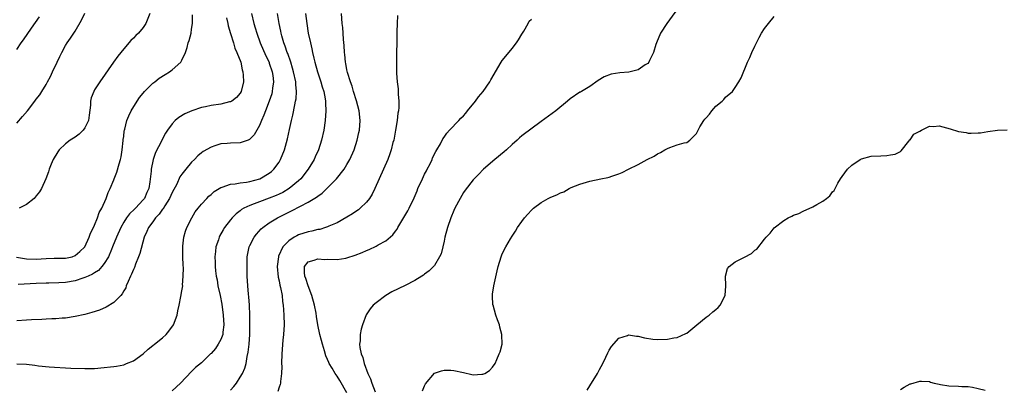
# Model space of a CAD drawing. Units: inches. Extents: x 2628000 to 2631000, y 1464000 to 1467000.
# Drawn here: x 2628596 to 2628798, y 1465322 to 1465398 of the extents above; entities that cross this region are included whole.
import ezdxf

# ---------------------------------------------------------------- set-up
doc = ezdxf.new("R2010")
doc.units = ezdxf.units.IN
doc.header["$MEASUREMENT"] = 0
doc.layers.add('LD26281464_2ft', color=20, linetype='Continuous')

msp = doc.modelspace()

# ---------------------------------------------------------------- linework, layer by layer
at = {"layer": 'LD26281464_2ft'}
for points, elevation in [([(2628731.86, 1465401), (2628728.86, 1465397), (2628727.59, 1465395), (2628726.76, 1465393), (2628726.64, 1465392.64), (2628726.17, 1465391), (2628725.33, 1465389.33), (2628725.2, 1465389), (2628725, 1465388.78), (2628724.46, 1465388.46), (2628723, 1465387.45), (2628721.03, 1465386.97), (2628719.18, 1465386.82), (2628717.43, 1465386.57), (2628715.97, 1465386.03), (2628714.76, 1465385.24), (2628713, 1465384.02), (2628711.34, 1465383), (2628711.12, 1465382.88), (2628711, 1465382.83), (2628709, 1465381.49), (2628708.46, 1465381), (2628706.05, 1465379), (2628703, 1465376.8), (2628699, 1465373.84), (2628698.54, 1465373.46), (2628698.05, 1465373), (2628697, 1465372.11), (2628695.85, 1465371), (2628695.4, 1465370.6), (2628693.47, 1465369), (2628691.13, 1465367), (2628690.09, 1465365.91), (2628689.18, 1465365), (2628689, 1465364.8), (2628687.33, 1465362.67), (2628687, 1465362.19), (2628686.29, 1465361), (2628685.23, 1465359), (2628685, 1465358.51), (2628684.37, 1465357), (2628683.68, 1465355), (2628683.16, 1465353), (2628683, 1465352.2), (2628682.73, 1465351), (2628682.39, 1465349.61), (2628682.09, 1465349), (2628681, 1465347.21), (2628680.84, 1465347), (2628679.93, 1465346.07), (2628679, 1465345.42), (2628678.78, 1465345.22), (2628678.45, 1465345), (2628677, 1465344.13), (2628675, 1465343.1), (2628672.26, 1465341.74), (2628670.98, 1465341), (2628669, 1465339.5), (2628668.42, 1465339), (2628667.75, 1465338.25), (2628666.98, 1465337.02), (2628666.22, 1465335), (2628665.92, 1465334.08), (2628665.74, 1465333), (2628665.7, 1465331.7), (2628665.61, 1465331), (2628665.68, 1465330.32), (2628665.94, 1465329), (2628666.25, 1465328.25), (2628666.57, 1465327), (2628667.31, 1465325), (2628667.85, 1465323.85), (2628668.1, 1465323), (2628668.79, 1465321.21)], 11360), ([(2628594.93, 1465348.93), (2628596.6, 1465348.6), (2628597, 1465348.55), (2628599, 1465348.51), (2628601, 1465348.65), (2628602.68, 1465348.68), (2628605, 1465348.7), (2628606.38, 1465349), (2628607, 1465349.23), (2628607.94, 1465350.06), (2628608.97, 1465351), (2628609, 1465351.04), (2628609.9, 1465353), (2628610.17, 1465353.83), (2628610.79, 1465355), (2628611, 1465355.47), (2628611.61, 1465357), (2628611.93, 1465358.07), (2628612.51, 1465359), (2628613.4, 1465361), (2628613.78, 1465362.22), (2628614.19, 1465363), (2628615, 1465364.79), (2628615.07, 1465365), (2628615.61, 1465366.39), (2628616.08, 1465368.08), (2628616.37, 1465369), (2628616.45, 1465369.55), (2628616.71, 1465371), (2628616.91, 1465372.91), (2628616.91, 1465373.09), (2628617, 1465373.72), (2628617.12, 1465374.88), (2628617.15, 1465375), (2628617.22, 1465375.22), (2628617.65, 1465377), (2628618.03, 1465377.97), (2628618.52, 1465379), (2628619.76, 1465381), (2628620.26, 1465381.74), (2628621, 1465382.65), (2628621.31, 1465383), (2628623, 1465384.71), (2628623.4, 1465385), (2628624.29, 1465385.71), (2628625.53, 1465386.47), (2628626.44, 1465387), (2628627, 1465387.41), (2628628.76, 1465389), (2628628.85, 1465389.15), (2628629, 1465389.45), (2628629.71, 1465391), (2628630.05, 1465392.05), (2628630.31, 1465393), (2628630.49, 1465393.51), (2628630.87, 1465395), (2628631, 1465395.78), (2628631.16, 1465397), (2628631.21, 1465398.79)], 11376), ([(2628595, 1465376.45), (2628596.19, 1465377.81), (2628597.16, 1465379), (2628598.72, 1465381), (2628599, 1465381.41), (2628599.7, 1465382.3), (2628600.14, 1465383), (2628601, 1465384.43), (2628601.3, 1465385), (2628601.94, 1465386.06), (2628602.34, 1465387), (2628603.29, 1465389), (2628603.82, 1465390.18), (2628604.24, 1465391), (2628605, 1465392.42), (2628605.39, 1465393), (2628606.07, 1465393.93), (2628607, 1465395.39), (2628608.33, 1465397.67), (2628609, 1465399.08)], 11380), ([(2628643.36, 1465399), (2628643.84, 1465397), (2628644.11, 1465396.11), (2628644.41, 1465395), (2628645.14, 1465393), (2628646.31, 1465390.31), (2628646.94, 1465389), (2628647, 1465388.82), (2628647.6, 1465387), (2628647.71, 1465386.29), (2628647.86, 1465385), (2628647.67, 1465383.67), (2628647.61, 1465383), (2628647.49, 1465382.51), (2628646.97, 1465381), (2628646.19, 1465379), (2628645.89, 1465378.11), (2628645.41, 1465377), (2628645, 1465375.99), (2628644.46, 1465375), (2628643.91, 1465374.09), (2628643, 1465373.17), (2628642.89, 1465373.11), (2628642.61, 1465373), (2628641, 1465372.41), (2628639, 1465372.38), (2628638.3, 1465372.3), (2628637, 1465372.22), (2628635.79, 1465371.79), (2628635, 1465371.55), (2628633.38, 1465370.62), (2628633, 1465370.34), (2628632.27, 1465369.73), (2628631.56, 1465369), (2628631, 1465368.46), (2628629.78, 1465367), (2628629, 1465365.99), (2628628.6, 1465365.4), (2628627.93, 1465363.93), (2628627, 1465362.19), (2628626.46, 1465361), (2628625.46, 1465359.46), (2628625.12, 1465358.88), (2628625, 1465358.75), (2628624.28, 1465357.72), (2628623.58, 1465357), (2628623, 1465356.18), (2628622.09, 1465355), (2628621.8, 1465354.2), (2628621.2, 1465353), (2628620.33, 1465349.67), (2628620.08, 1465349), (2628619.43, 1465347.43), (2628619.2, 1465346.8), (2628619, 1465346.38), (2628618.62, 1465345.38), (2628618.42, 1465345), (2628617.92, 1465343.92), (2628617.54, 1465343), (2628617.41, 1465342.59), (2628617, 1465341.95), (2628616.67, 1465341.33), (2628616.38, 1465341), (2628615, 1465339.55), (2628613.41, 1465338.59), (2628611.99, 1465338.01), (2628610.47, 1465337.53), (2628609, 1465337.13), (2628607, 1465336.67), (2628605, 1465336.37), (2628604.33, 1465336.33), (2628603, 1465336.2), (2628602.19, 1465336.19), (2628601, 1465336.12), (2628600.11, 1465336.11), (2628598.01, 1465336.01), (2628597, 1465335.95), (2628595, 1465335.78)], 11372), ([(2628595, 1465326.93), (2628597, 1465326.86), (2628598.69, 1465326.69), (2628599.42, 1465326.58), (2628601.64, 1465326.36), (2628606.09, 1465326.09), (2628609, 1465325.97), (2628611, 1465326.02), (2628613, 1465326.18), (2628614.31, 1465326.31), (2628615, 1465326.4), (2628615.49, 1465326.51), (2628617, 1465326.78), (2628617.59, 1465327), (2628619, 1465327.59), (2628621, 1465329.04), (2628622.03, 1465329.97), (2628623, 1465330.7), (2628623.35, 1465331), (2628625, 1465332.32), (2628625.76, 1465333), (2628626.32, 1465333.68), (2628627.26, 1465335), (2628627.99, 1465337), (2628628.16, 1465337.84), (2628628.42, 1465339), (2628628.79, 1465340.79), (2628629, 1465341.95), (2628629.17, 1465343), (2628629.15, 1465343.15), (2628629.28, 1465345), (2628629.3, 1465346.7), (2628629.23, 1465347.23), (2628629.17, 1465349), (2628629.16, 1465351), (2628629.19, 1465351.19), (2628629.38, 1465353), (2628629.73, 1465354.27), (2628630.02, 1465355), (2628631.02, 1465357), (2628631.76, 1465358.24), (2628632.35, 1465359), (2628633, 1465359.79), (2628634.12, 1465361), (2628634.56, 1465361.44), (2628635, 1465361.82), (2628635.61, 1465362.39), (2628637, 1465363.21), (2628637.28, 1465363.28), (2628639, 1465363.92), (2628639.96, 1465363.96), (2628641, 1465364.17), (2628642.31, 1465364.31), (2628643, 1465364.44), (2628645.03, 1465365), (2628647, 1465366.2), (2628647.44, 1465366.56), (2628647.94, 1465367), (2628649, 1465368.45), (2628649.32, 1465369), (2628650.14, 1465371), (2628650.76, 1465373.24), (2628651.17, 1465375.17), (2628651.58, 1465377), (2628651.88, 1465378.12), (2628652.23, 1465380.23), (2628652.42, 1465381), (2628652.5, 1465381.5), (2628652.59, 1465383), (2628652.44, 1465384.44), (2628652.44, 1465385), (2628652, 1465387), (2628651.79, 1465387.79), (2628651.4, 1465389), (2628650.79, 1465390.79), (2628650.7, 1465391), (2628650.29, 1465392.29), (2628650, 1465393), (2628649.59, 1465394.41), (2628649.43, 1465395), (2628649.37, 1465395.37), (2628649.02, 1465397), (2628648.66, 1465399)], 11370), ([(2628622.38, 1465399), (2628621.58, 1465397), (2628621, 1465396.17), (2628620.02, 1465395), (2628619.49, 1465394.51), (2628619, 1465393.98), (2628618.49, 1465393.51), (2628617, 1465391.79), (2628615.77, 1465390.23), (2628614.88, 1465389), (2628612.1, 1465385), (2628611, 1465383.3), (2628610.83, 1465383), (2628610.3, 1465381.7), (2628610.17, 1465381), (2628610.18, 1465380.18), (2628609.86, 1465378.14), (2628609.73, 1465377), (2628609, 1465375.5), (2628608.63, 1465375), (2628607.8, 1465374.2), (2628607, 1465373.6), (2628605.96, 1465373), (2628605, 1465372.23), (2628603.69, 1465371), (2628603.41, 1465370.59), (2628602.45, 1465369), (2628602.04, 1465368.04), (2628601.64, 1465367), (2628601.51, 1465366.49), (2628600.98, 1465365.02), (2628600.05, 1465363), (2628599.65, 1465362.35), (2628599, 1465361.5), (2628598.77, 1465361.23), (2628598.55, 1465361), (2628597, 1465359.75), (2628595.44, 1465359)], 11378), ([(2628654.48, 1465399), (2628654.72, 1465397), (2628655.02, 1465395), (2628655.46, 1465393), (2628655.77, 1465391.77), (2628655.92, 1465391), (2628656.17, 1465389.83), (2628656.38, 1465389), (2628656.94, 1465387), (2628657.63, 1465385), (2628657.92, 1465383.92), (2628658.23, 1465383), (2628658.52, 1465381.48), (2628658.59, 1465381), (2628658.58, 1465380.58), (2628658.65, 1465379), (2628658.51, 1465377), (2628658.21, 1465375), (2628657.77, 1465373), (2628657.15, 1465371), (2628656.48, 1465369.52), (2628656.25, 1465369), (2628655.02, 1465367), (2628653.46, 1465365), (2628653, 1465364.58), (2628651.12, 1465363), (2628649.77, 1465362.23), (2628649, 1465361.85), (2628648.4, 1465361.6), (2628647, 1465361.04), (2628645, 1465360.32), (2628643.87, 1465359.87), (2628643, 1465359.56), (2628641.78, 1465359), (2628641.29, 1465358.71), (2628641, 1465358.46), (2628640.17, 1465357.83), (2628639.36, 1465357), (2628639, 1465356.57), (2628637.79, 1465355), (2628637.48, 1465354.52), (2628636.76, 1465353.24), (2628636.64, 1465353), (2628636.5, 1465352.5), (2628636.01, 1465351), (2628635.9, 1465350.1), (2628635.81, 1465349), (2628635.86, 1465347.86), (2628635.85, 1465347), (2628635.92, 1465346.08), (2628636.06, 1465345), (2628636.23, 1465344.23), (2628636.42, 1465343), (2628636.87, 1465341), (2628637.22, 1465339.22), (2628637.52, 1465337), (2628637.65, 1465335), (2628637.44, 1465333.44), (2628637.41, 1465333), (2628637, 1465331.94), (2628636.46, 1465331), (2628635.9, 1465330.1), (2628635, 1465329.1), (2628634.88, 1465329), (2628633, 1465327.19), (2628631.82, 1465326.18), (2628631, 1465325.37), (2628628.72, 1465323), (2628627, 1465321.38)], 11368), ([(2628639, 1465321.56), (2628639.69, 1465322.31), (2628640.21, 1465323), (2628641, 1465324.22), (2628641.46, 1465325), (2628641.94, 1465326.06), (2628642.2, 1465327), (2628642.44, 1465328.44), (2628642.66, 1465329.34), (2628642.83, 1465331), (2628642.98, 1465333.02), (2628643.02, 1465335), (2628642.98, 1465336.98), (2628642.89, 1465339), (2628642.77, 1465340.77), (2628642.72, 1465341.28), (2628642.57, 1465343), (2628642.44, 1465345), (2628642.41, 1465347), (2628642.47, 1465349), (2628642.86, 1465351), (2628643, 1465351.3), (2628643.86, 1465353), (2628644.36, 1465353.65), (2628645.3, 1465354.7), (2628645.64, 1465355), (2628647, 1465355.97), (2628648.68, 1465357), (2628650.23, 1465357.77), (2628651, 1465358.17), (2628651.58, 1465358.42), (2628653.4, 1465359.4), (2628655, 1465360.2), (2628656.75, 1465361.25), (2628657, 1465361.46), (2628657.91, 1465362.09), (2628658.88, 1465363), (2628660.85, 1465365), (2628662.44, 1465367), (2628663, 1465367.95), (2628663.58, 1465369), (2628664.46, 1465371), (2628665.13, 1465373), (2628665.46, 1465374.54), (2628665.56, 1465375), (2628665.7, 1465377), (2628665.49, 1465379), (2628664.96, 1465381.04), (2628664.36, 1465383), (2628664.05, 1465384.05), (2628663.71, 1465385), (2628663.12, 1465386.88), (2628663, 1465387.42), (2628662.76, 1465388.76), (2628662.7, 1465389), (2628662.57, 1465390.57), (2628662.5, 1465391), (2628662.45, 1465392.45), (2628662.29, 1465393.71), (2628662.22, 1465395), (2628662.13, 1465396.13), (2628662.02, 1465397), (2628661.88, 1465399)], 11366), ([(2628595, 1465391.65), (2628595.9, 1465393), (2628596.38, 1465393.62), (2628597.99, 1465395.99), (2628599.66, 1465398.34)], 11382), ([(2628638.16, 1465398.16), (2628638.43, 1465397), (2628638.52, 1465396.52), (2628639, 1465394.89), (2628639.6, 1465393), (2628639.9, 1465391.9), (2628640.34, 1465391), (2628641.1, 1465389), (2628641.42, 1465387.42), (2628641.57, 1465387), (2628641.64, 1465386.36), (2628641.66, 1465385), (2628641.19, 1465383), (2628641, 1465382.66), (2628640.25, 1465381.75), (2628639.27, 1465381), (2628639, 1465380.85), (2628638.83, 1465380.83), (2628637, 1465380.4), (2628635, 1465380.11), (2628633.84, 1465379.84), (2628633, 1465379.69), (2628631.01, 1465378.99), (2628629.62, 1465378.38), (2628628.36, 1465377.64), (2628627.64, 1465377), (2628627, 1465376.35), (2628626.02, 1465375), (2628625.61, 1465374.39), (2628624.92, 1465373.08), (2628624.77, 1465372.77), (2628623.58, 1465370.42), (2628623.1, 1465369), (2628622.66, 1465367), (2628622.63, 1465366.63), (2628622.37, 1465364.37), (2628622.16, 1465363), (2628621.77, 1465362.23), (2628621.26, 1465361), (2628621, 1465360.69), (2628619.42, 1465359), (2628619.2, 1465358.8), (2628618.19, 1465357.81), (2628617.59, 1465357), (2628617, 1465356.1), (2628616.38, 1465355), (2628615.53, 1465353), (2628614.72, 1465351), (2628614.48, 1465350.48), (2628613.84, 1465349), (2628613, 1465347.6), (2628612.52, 1465347), (2628611.82, 1465346.18), (2628611, 1465345.66), (2628610.61, 1465345.39), (2628609.66, 1465345), (2628609, 1465344.69), (2628608.57, 1465344.58), (2628607, 1465344.06), (2628605, 1465343.72), (2628603.63, 1465343.63), (2628601.55, 1465343.55), (2628601, 1465343.54), (2628599, 1465343.46), (2628595.25, 1465343.25)], 11374), ([(2628673.4, 1465398.6), (2628673.33, 1465397), (2628673.27, 1465395.27), (2628673.25, 1465395), (2628673.17, 1465389), (2628673.22, 1465387.22), (2628673.22, 1465386.78), (2628673.36, 1465385), (2628673.54, 1465383.54), (2628673.56, 1465383), (2628673.55, 1465382.45), (2628673.67, 1465381), (2628673.67, 1465379.67), (2628673.6, 1465379), (2628673.5, 1465378.5), (2628673.34, 1465377), (2628672.99, 1465375), (2628672.62, 1465373), (2628672.48, 1465372.48), (2628672.12, 1465371), (2628671.84, 1465370.16), (2628671.4, 1465369), (2628668.75, 1465363), (2628668.16, 1465361.84), (2628667.63, 1465361), (2628667, 1465360.19), (2628665.74, 1465359), (2628665.34, 1465358.66), (2628665, 1465358.44), (2628664.15, 1465357.85), (2628663, 1465357.11), (2628661, 1465355.99), (2628659.27, 1465355.27), (2628659, 1465355.14), (2628658.58, 1465355), (2628657.38, 1465354.62), (2628657, 1465354.57), (2628655.77, 1465354.23), (2628655, 1465354.11), (2628653, 1465353.47), (2628652.68, 1465353.32), (2628652.12, 1465353), (2628651, 1465352.27), (2628649.81, 1465351), (2628648.89, 1465349.11), (2628648.87, 1465349), (2628648.6, 1465347), (2628648.81, 1465344.81), (2628649, 1465344.01), (2628649.17, 1465343.17), (2628649.31, 1465342.69), (2628649.63, 1465341), (2628649.75, 1465339.75), (2628649.87, 1465339), (2628649.94, 1465338.06), (2628649.99, 1465337), (2628650.03, 1465335), (2628649.94, 1465333), (2628649.81, 1465331.81), (2628649.58, 1465329), (2628649.54, 1465327), (2628649.56, 1465326.44), (2628649.53, 1465325), (2628649.29, 1465323.29), (2628649.29, 1465323), (2628649.26, 1465322.74), (2628649, 1465322.15), (2628648.74, 1465321.26)], 11364), ([(2628663, 1465320.97), (2628661.54, 1465323.54), (2628661, 1465324.42), (2628660.58, 1465325), (2628659.94, 1465326.06), (2628659.35, 1465327), (2628659.24, 1465327.24), (2628659, 1465327.86), (2628658.63, 1465328.63), (2628658.36, 1465329.64), (2628657.95, 1465331), (2628657.77, 1465331.77), (2628657.42, 1465333), (2628656.99, 1465335), (2628656.71, 1465336.71), (2628656.62, 1465337.38), (2628656.31, 1465339), (2628655.77, 1465341), (2628655.01, 1465342.99), (2628654.53, 1465344.53), (2628654.33, 1465345), (2628654.22, 1465345.78), (2628654.28, 1465347), (2628655, 1465347.96), (2628656.27, 1465348.27), (2628657, 1465348.59), (2628658.46, 1465348.45), (2628659, 1465348.48), (2628661, 1465348.44), (2628662.73, 1465348.73), (2628663, 1465348.75), (2628664.71, 1465349.29), (2628666.15, 1465349.85), (2628667, 1465350.26), (2628667.55, 1465350.45), (2628669, 1465351.16), (2628669.41, 1465351.41), (2628671, 1465352.27), (2628672.47, 1465353.53), (2628673, 1465354.28), (2628673.33, 1465354.67), (2628673.5, 1465355), (2628675.54, 1465358.46), (2628675.84, 1465359), (2628676.86, 1465361.14), (2628677.44, 1465362.56), (2628677.6, 1465363), (2628678.53, 1465365), (2628679, 1465365.96), (2628679.35, 1465366.65), (2628679.54, 1465367), (2628680.11, 1465368.11), (2628680.52, 1465369), (2628680.65, 1465369.35), (2628681.33, 1465370.67), (2628681.54, 1465371), (2628682.24, 1465372.24), (2628682.76, 1465373.24), (2628683, 1465373.57), (2628683.56, 1465374.44), (2628684.09, 1465375), (2628686.06, 1465377), (2628686.47, 1465377.53), (2628687, 1465377.97), (2628687.45, 1465378.55), (2628687.85, 1465379), (2628689.47, 1465381), (2628690.08, 1465381.92), (2628691.07, 1465383), (2628692.41, 1465385), (2628692.61, 1465385.39), (2628694.76, 1465389), (2628695, 1465389.34), (2628695.75, 1465390.25), (2628697, 1465391.83), (2628697.95, 1465393), (2628698.36, 1465393.64), (2628699, 1465394.76), (2628699.17, 1465395), (2628699.43, 1465395.43), (2628700.31, 1465397), (2628700.54, 1465397.46), (2628701, 1465397.9)], 11362), ([(2628678.59, 1465321.41), (2628679, 1465322.43), (2628679.18, 1465322.82), (2628681, 1465325.02), (2628682.47, 1465325.53), (2628683, 1465325.65), (2628684.36, 1465325.64), (2628685, 1465325.62), (2628687, 1465325.18), (2628688.75, 1465324.75), (2628689, 1465324.71), (2628690.81, 1465324.81), (2628691, 1465324.8), (2628691.4, 1465325), (2628692.39, 1465325.62), (2628693, 1465326.24), (2628693.5, 1465327), (2628693.87, 1465327.87), (2628694.38, 1465329), (2628694.55, 1465329.45), (2628694.94, 1465331), (2628694.91, 1465332.91), (2628694.92, 1465333), (2628694.47, 1465334.47), (2628694.39, 1465335), (2628694, 1465336), (2628693.65, 1465337), (2628693.09, 1465339), (2628693.08, 1465339.08), (2628692.96, 1465340.96), (2628693, 1465341.29), (2628693.22, 1465343), (2628693.93, 1465346.07), (2628694.17, 1465347), (2628694.77, 1465349), (2628695, 1465349.56), (2628695.74, 1465351), (2628696.68, 1465352.68), (2628697, 1465353.23), (2628697.74, 1465354.26), (2628698.13, 1465355), (2628699, 1465356.26), (2628699.55, 1465357), (2628700.25, 1465357.75), (2628701, 1465358.59), (2628701.45, 1465359), (2628703, 1465360.17), (2628704.45, 1465361), (2628705, 1465361.26), (2628706.25, 1465361.75), (2628707, 1465362.15), (2628707.64, 1465362.36), (2628708.77, 1465363), (2628709.21, 1465363.21), (2628711, 1465363.92), (2628712.31, 1465364.31), (2628713, 1465364.51), (2628715.31, 1465365), (2628716.73, 1465365.27), (2628717, 1465365.35), (2628717.55, 1465365.55), (2628719, 1465366.03), (2628719.68, 1465366.32), (2628720.96, 1465367), (2628723, 1465367.96), (2628724.87, 1465369), (2628726.31, 1465369.69), (2628727, 1465370.13), (2628727.59, 1465370.41), (2628728.48, 1465371), (2628729, 1465371.27), (2628729.48, 1465371.48), (2628731, 1465372.01), (2628732.43, 1465372.43), (2628733, 1465372.52), (2628733.63, 1465373), (2628735, 1465374.37), (2628735.24, 1465374.76), (2628735.32, 1465375), (2628735.71, 1465375.71), (2628736.51, 1465377), (2628736.74, 1465377.26), (2628737, 1465377.59), (2628737.71, 1465378.29), (2628738.17, 1465379), (2628739, 1465379.95), (2628740.28, 1465381), (2628740.65, 1465381.35), (2628741, 1465381.79), (2628742.41, 1465383), (2628743, 1465383.84), (2628743.74, 1465385), (2628744.19, 1465385.81), (2628745.54, 1465389), (2628745.99, 1465390.01), (2628746.4, 1465391), (2628747, 1465392.32), (2628747.33, 1465393), (2628747.9, 1465394.1), (2628748.39, 1465395), (2628749, 1465395.96), (2628749.82, 1465397), (2628751, 1465398.42)], 11358), ([(2628712.46, 1465321.54), (2628713, 1465322.43), (2628714.6, 1465325), (2628715, 1465325.79), (2628715.68, 1465327), (2628716.32, 1465328.32), (2628716.75, 1465329.25), (2628717, 1465329.75), (2628717.48, 1465330.52), (2628719, 1465332.24), (2628720.81, 1465332.81), (2628721, 1465332.9), (2628722.63, 1465332.63), (2628723, 1465332.62), (2628724.28, 1465332.28), (2628726.01, 1465332.01), (2628727, 1465331.96), (2628729, 1465332.06), (2628730.33, 1465332.33), (2628731, 1465332.38), (2628732.81, 1465333.19), (2628733, 1465333.3), (2628735.06, 1465335), (2628737, 1465336.54), (2628737.61, 1465337), (2628738.34, 1465337.66), (2628739, 1465338.11), (2628739.47, 1465338.53), (2628739.89, 1465339), (2628740.89, 1465341), (2628741.03, 1465343.03), (2628741, 1465345), (2628741.42, 1465346.58), (2628741.72, 1465347), (2628743, 1465347.96), (2628744.92, 1465348.92), (2628746.33, 1465349.67), (2628747, 1465350.31), (2628747.43, 1465350.57), (2628749, 1465352.6), (2628749.37, 1465353), (2628750.18, 1465353.82), (2628751, 1465354.97), (2628753, 1465356.47), (2628753.87, 1465357), (2628754.67, 1465357.33), (2628755, 1465357.57), (2628756.11, 1465357.89), (2628757, 1465358.37), (2628759, 1465359.23), (2628759.77, 1465359.77), (2628761, 1465360.45), (2628761.76, 1465361), (2628762.45, 1465361.55), (2628763, 1465362.36), (2628763.37, 1465362.63), (2628764.14, 1465364.14), (2628764.66, 1465365), (2628765, 1465365.5), (2628766.11, 1465367), (2628767, 1465367.82), (2628768.74, 1465369), (2628769, 1465369.15), (2628771, 1465369.68), (2628773, 1465369.78), (2628774.2, 1465369.8), (2628775, 1465369.96), (2628775.9, 1465370.1), (2628777, 1465370.66), (2628777.19, 1465370.81), (2628778.74, 1465372.74), (2628778.96, 1465373.04), (2628779, 1465373.07), (2628779.79, 1465374.21), (2628781, 1465374.8), (2628781.36, 1465375), (2628783, 1465375.86), (2628783.81, 1465375.81), (2628785, 1465375.93), (2628787.29, 1465375.29), (2628789, 1465374.73), (2628790.54, 1465374.54), (2628791, 1465374.44), (2628791.6, 1465374.4), (2628793, 1465374.51), (2628793.49, 1465374.51), (2628795, 1465374.79), (2628797.02, 1465375.02), (2628799, 1465375.1)], 11356), ([(2628777, 1465321.7), (2628777.81, 1465322.19), (2628779, 1465322.82), (2628779.13, 1465322.87), (2628781, 1465323.4), (2628781.36, 1465323.36), (2628783, 1465323.29), (2628783.21, 1465323.21), (2628783.97, 1465323), (2628785, 1465322.75), (2628785.28, 1465322.72), (2628787, 1465322.4), (2628789, 1465322.35), (2628789.69, 1465322.31), (2628791, 1465322.28), (2628791.87, 1465322.13), (2628793, 1465321.9), (2628794.49, 1465321.51)], 11354)]:
    msp.add_lwpolyline(points, dxfattribs=dict(at, elevation=elevation))

doc.saveas('drawing.dxf')
